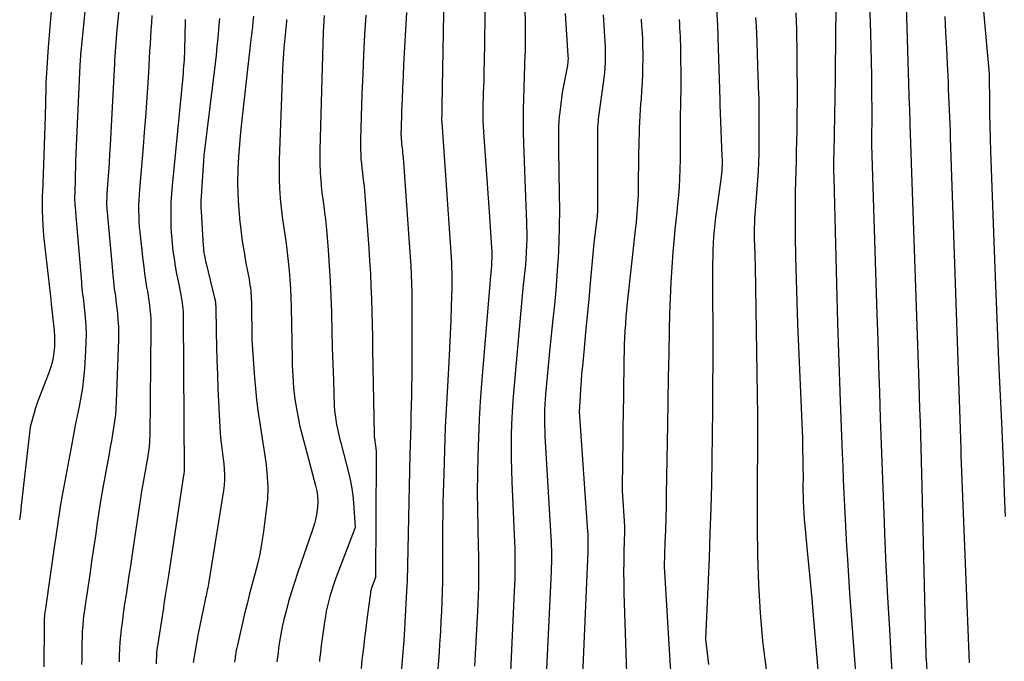
# Model space of a CAD drawing. Units: inches. Extents: x 2612329 to 2614834, y 1499165 to 1502055.
# Drawn here: x 2614168 to 2614268, y 1499356 to 1499420 of the extents above; entities that cross this region are included whole.
import ezdxf

# ---------------------------------------------------------------- set-up
doc = ezdxf.new("R2010")
doc.units = ezdxf.units.IN
doc.header["$MEASUREMENT"] = 0
doc.layers.add('Tile_2735_10_NE_contour_2ft', color=211, linetype='Continuous')

msp = doc.modelspace()

# ---------------------------------------------------------------- linework, layer by layer
at = {"layer": 'Tile_2735_10_NE_contour_2ft'}
for points in [[(2614253.6, 1499433.53, 8322), (2614254.056, 1499419.149, 8322), (2614254.097, 1499417.71, 8322), (2614254.131, 1499416.271, 8322), (2614254.156, 1499414.831, 8322), (2614254.175, 1499413.392, 8322), (2614254.197, 1499411.033, 8322), (2614254.198, 1499410.773, 8322), (2614254.197, 1499410.513, 8322), (2614254.194, 1499410.253, 8322), (2614254.189, 1499409.993, 8322), (2614254.183, 1499409.733, 8322), (2614254.177, 1499409.472, 8322), (2614254.173, 1499409.212, 8322), (2614254.169, 1499408.952, 8322), (2614254.167, 1499408.67, 8322), (2614254.168, 1499408.403, 8322), (2614254.172, 1499408.135, 8322), (2614254.178, 1499407.868, 8322), (2614254.706, 1499390.758, 8322), (2614254.788, 1499388.124, 8322), (2614254.872, 1499385.491, 8322), (2614254.958, 1499382.858, 8322), (2614255.046, 1499380.225, 8322), (2614255.137, 1499377.592, 8322), (2614255.232, 1499374.959, 8322), (2614255.333, 1499372.326, 8322), (2614255.437, 1499369.694, 8322), (2614255.484, 1499368.541, 8322), (2614255.627, 1499365.333, 8322), (2614255.785, 1499362.126, 8322), (2614255.968, 1499358.92, 8322), (2614256.167, 1499355.716, 8322), (2614256.7, 1499347.6, 8322)], [(2614257.423, 1499429.863, 8320), (2614257.939, 1499412.909, 8320), (2614257.95, 1499412.562, 8320), (2614257.962, 1499412.215, 8320), (2614257.975, 1499411.868, 8320), (2614257.988, 1499411.521, 8320), (2614258.005, 1499411.123, 8320), (2614258.01, 1499410.975, 8320), (2614258.016, 1499410.827, 8320), (2614258.022, 1499410.678, 8320), (2614258.028, 1499410.53, 8320), (2614258.033, 1499410.382, 8320), (2614258.038, 1499410.234, 8320), (2614258.043, 1499410.086, 8320), (2614258.048, 1499409.937, 8320), (2614258.28, 1499403.11, 8320), (2614258.941, 1499383.761, 8320), (2614258.984, 1499382.455, 8320), (2614259.027, 1499381.148, 8320), (2614259.067, 1499379.842, 8320), (2614259.106, 1499378.535, 8320), (2614259.143, 1499377.228, 8320), (2614259.179, 1499375.922, 8320), (2614259.213, 1499374.615, 8320), (2614259.246, 1499373.308, 8320), (2614259.664, 1499356.201, 8320), (2614259.667, 1499356.116, 8320), (2614259.67, 1499356.032, 8320), (2614259.674, 1499355.948, 8320), (2614259.679, 1499355.863, 8320), (2614259.786, 1499354.112, 8320)], [(2614238.208, 1499426.225, 8330), (2614238.59, 1499419.939, 8330), (2614238.599, 1499419.782, 8330), (2614238.608, 1499419.624, 8330), (2614238.616, 1499419.467, 8330), (2614238.623, 1499419.31, 8330), (2614238.63, 1499419.152, 8330), (2614238.636, 1499418.995, 8330), (2614238.642, 1499418.837, 8330), (2614238.646, 1499418.68, 8330), (2614238.823, 1499412.409, 8330), (2614238.828, 1499412.241, 8330), (2614238.833, 1499412.073, 8330), (2614238.838, 1499411.905, 8330), (2614238.843, 1499411.736, 8330), (2614238.848, 1499411.568, 8330), (2614238.854, 1499411.4, 8330), (2614238.86, 1499411.232, 8330), (2614238.866, 1499411.063, 8330), (2614239.05, 1499406.663, 8330), (2614239.058, 1499406.375, 8330), (2614239.062, 1499406.087, 8330), (2614239.059, 1499405.799, 8330), (2614239.051, 1499405.511, 8330), (2614239.036, 1499405.223, 8330), (2614239.014, 1499404.936, 8330), (2614238.985, 1499404.65, 8330), (2614238.948, 1499404.364, 8330), (2614238.503, 1499401.201, 8330), (2614238.415, 1499400.538, 8330), (2614238.337, 1499399.873, 8330), (2614238.27, 1499399.208, 8330), (2614238.212, 1499398.541, 8330), (2614238.168, 1499397.874, 8330), (2614238.134, 1499397.206, 8330), (2614238.116, 1499396.537, 8330), (2614238.109, 1499395.868, 8330), (2614238.116, 1499385.994, 8330), (2614238.112, 1499383.51, 8330), (2614238.098, 1499381.026, 8330), (2614238.073, 1499378.542, 8330), (2614238.038, 1499376.057, 8330), (2614237.987, 1499373.574, 8330), (2614237.923, 1499371.09, 8330), (2614237.84, 1499368.607, 8330), (2614237.743, 1499366.125, 8330), (2614237.39, 1499357.89, 8330), (2614237.707, 1499355.329, 8330)], [(2614175.036, 1499425.11, 8364), (2614174.261, 1499417.244, 8364), (2614174.245, 1499417.071, 8364), (2614174.23, 1499416.897, 8364), (2614174.217, 1499416.723, 8364), (2614174.205, 1499416.55, 8364), (2614174.194, 1499416.375, 8364), (2614174.184, 1499416.201, 8364), (2614174.175, 1499416.027, 8364), (2614174.167, 1499415.853, 8364), (2614173.74, 1499406.28, 8364), (2614173.686, 1499404.163, 8364), (2614173.681, 1499403.978, 8364), (2614173.675, 1499403.794, 8364), (2614173.669, 1499403.609, 8364), (2614173.663, 1499403.425, 8364), (2614173.662, 1499403.408, 8364), (2614173.655, 1499403.232, 8364), (2614173.648, 1499403.055, 8364), (2614173.641, 1499402.879, 8364), (2614173.634, 1499402.703, 8364), (2614173.632, 1499402.648, 8364), (2614173.628, 1499402.5, 8364), (2614173.628, 1499402.351, 8364), (2614173.633, 1499402.202, 8364), (2614173.642, 1499402.054, 8364), (2614173.646, 1499401.991, 8364), (2614173.655, 1499401.874, 8364), (2614173.665, 1499401.757, 8364), (2614173.676, 1499401.64, 8364), (2614173.688, 1499401.523, 8364), (2614173.7, 1499401.406, 8364), (2614173.711, 1499401.289, 8364), (2614173.722, 1499401.173, 8364), (2614173.732, 1499401.055, 8364), (2614174.315, 1499393.977, 8364), (2614174.343, 1499393.66, 8364), (2614174.374, 1499393.344, 8364), (2614174.409, 1499393.029, 8364), (2614174.446, 1499392.713, 8364), (2614174.484, 1499392.398, 8364), (2614174.521, 1499392.082, 8364), (2614174.555, 1499391.766, 8364), (2614174.588, 1499391.45, 8364), (2614174.693, 1499390.405, 8364), (2614174.756, 1499389.565, 8364), (2614174.79, 1499388.725, 8364), (2614174.784, 1499387.885, 8364), (2614174.749, 1499387.044, 8364), (2614174.627, 1499385.206, 8364), (2614174.542, 1499384.25, 8364), (2614174.43, 1499383.299, 8364), (2614174.275, 1499382.353, 8364), (2614174.092, 1499381.412, 8364), (2614173.893, 1499380.472, 8364), (2614173.7, 1499379.532, 8364), (2614173.515, 1499378.589, 8364), (2614173.337, 1499377.646, 8364), (2614172.344, 1499372.258, 8364), (2614172.243, 1499371.687, 8364), (2614172.147, 1499371.116, 8364), (2614172.059, 1499370.543, 8364), (2614171.976, 1499369.969, 8364), (2614171.896, 1499369.395, 8364), (2614171.815, 1499368.821, 8364), (2614171.733, 1499368.247, 8364), (2614171.65, 1499367.673, 8364), (2614170.677, 1499361.012, 8364), (2614170.649, 1499360.811, 8364), (2614170.624, 1499360.61, 8364), (2614170.603, 1499360.409, 8364), (2614170.583, 1499360.207, 8364), (2614170.569, 1499360.005, 8364), (2614170.557, 1499359.803, 8364), (2614170.55, 1499359.6, 8364), (2614170.547, 1499359.397, 8364), (2614170.523, 1499355.093, 8364)], [(2614210.993, 1499424.911, 8344), (2614210.755, 1499411.748, 8344), (2614210.75, 1499411.532, 8344), (2614210.745, 1499411.316, 8344), (2614210.739, 1499411.1, 8344), (2614210.732, 1499410.885, 8344), (2614210.718, 1499410.453, 8344), (2614210.717, 1499410.396, 8344), (2614210.715, 1499410.339, 8344), (2614210.73, 1499410.1, 8344), (2614211.617, 1499397.446, 8344), (2614211.65, 1499396.935, 8344), (2614211.681, 1499396.425, 8344), (2614211.706, 1499395.914, 8344), (2614211.728, 1499395.404, 8344), (2614211.743, 1499394.893, 8344), (2614211.752, 1499394.382, 8344), (2614211.75, 1499393.871, 8344), (2614211.741, 1499393.36, 8344), (2614211.693, 1499391.557, 8344), (2614211.648, 1499390.145, 8344), (2614211.594, 1499388.733, 8344), (2614211.525, 1499387.322, 8344), (2614211.447, 1499385.912, 8344), (2614211.333, 1499384.03, 8344), (2614211.204, 1499381.678, 8344), (2614211.092, 1499379.325, 8344), (2614211.004, 1499376.971, 8344), (2614210.933, 1499374.617, 8344), (2614210.861, 1499371.699, 8344), (2614210.838, 1499370.529, 8344), (2614210.822, 1499369.359, 8344), (2614210.817, 1499368.189, 8344), (2614210.82, 1499367.019, 8344), (2614210.822, 1499366.664, 8344), (2614210.824, 1499365.671, 8344), (2614210.817, 1499364.679, 8344), (2614210.8, 1499363.686, 8344), (2614210.775, 1499362.694, 8344), (2614210.741, 1499361.702, 8344), (2614210.701, 1499360.71, 8344), (2614210.654, 1499359.719, 8344), (2614210.602, 1499358.728, 8344), (2614210.573, 1499358.208, 8344), (2614210.523, 1499357.378, 8344), (2614210.47, 1499356.549, 8344), (2614210.411, 1499355.72, 8344), (2614210.348, 1499354.891, 8344)], [(2614215.146, 1499425.45, 8342), (2614215.015, 1499416.081, 8342), (2614215.004, 1499415.498, 8342), (2614214.99, 1499414.915, 8342), (2614214.971, 1499414.332, 8342), (2614214.949, 1499413.75, 8342), (2614214.948, 1499413.727, 8342), (2614214.926, 1499413.156, 8342), (2614214.907, 1499412.585, 8342), (2614214.893, 1499412.014, 8342), (2614214.884, 1499411.443, 8342), (2614214.884, 1499410.872, 8342), (2614214.893, 1499410.301, 8342), (2614214.916, 1499409.731, 8342), (2614214.949, 1499409.161, 8342), (2614215.55, 1499400.57, 8342), (2614215.764, 1499397.464, 8342), (2614215.772, 1499397.339, 8342), (2614215.78, 1499397.214, 8342), (2614215.786, 1499397.089, 8342), (2614215.792, 1499396.964, 8342), (2614215.795, 1499396.839, 8342), (2614215.797, 1499396.714, 8342), (2614215.795, 1499396.589, 8342), (2614215.79, 1499396.464, 8342), (2614215.769, 1499395.999, 8342), (2614215.751, 1499395.642, 8342), (2614215.73, 1499395.285, 8342), (2614215.704, 1499394.929, 8342), (2614215.677, 1499394.572, 8342), (2614214.767, 1499383.746, 8342), (2614214.63, 1499381.92, 8342), (2614214.514, 1499380.094, 8342), (2614214.432, 1499378.265, 8342), (2614214.37, 1499376.435, 8342), (2614214.369, 1499376.376, 8342), (2614214.339, 1499374.575, 8342), (2614214.327, 1499372.774, 8342), (2614214.342, 1499370.973, 8342), (2614214.376, 1499369.172, 8342), (2614214.429, 1499367.18, 8342), (2614214.445, 1499366.375, 8342), (2614214.455, 1499365.57, 8342), (2614214.455, 1499364.765, 8342), (2614214.449, 1499363.96, 8342), (2614214.433, 1499363.156, 8342), (2614214.411, 1499362.351, 8342), (2614214.38, 1499361.547, 8342), (2614214.343, 1499360.743, 8342), (2614214.117, 1499356.392, 8342), (2614214.082, 1499355.773, 8342), (2614214.045, 1499355.156, 8342)], [(2614178.262, 1499423.227, 8362), (2614177.871, 1499419.088, 8362), (2614177.831, 1499418.64, 8362), (2614177.794, 1499418.191, 8362), (2614177.762, 1499417.742, 8362), (2614177.732, 1499417.293, 8362), (2614177.706, 1499416.844, 8362), (2614177.681, 1499416.394, 8362), (2614177.656, 1499415.945, 8362), (2614177.631, 1499415.495, 8362), (2614177.218, 1499407.811, 8362), (2614177.168, 1499406.919, 8362), (2614177.114, 1499406.028, 8362), (2614177.056, 1499405.137, 8362), (2614176.995, 1499404.246, 8362), (2614176.901, 1499402.931, 8362), (2614176.887, 1499402.698, 8362), (2614176.876, 1499402.465, 8362), (2614176.87, 1499402.231, 8362), (2614176.868, 1499401.998, 8362), (2614176.871, 1499401.764, 8362), (2614176.878, 1499401.531, 8362), (2614176.892, 1499401.298, 8362), (2614176.909, 1499401.065, 8362), (2614177.447, 1499395.104, 8362), (2614177.497, 1499394.602, 8362), (2614177.551, 1499394.101, 8362), (2614177.613, 1499393.6, 8362), (2614177.681, 1499393.1, 8362), (2614177.749, 1499392.601, 8362), (2614177.814, 1499392.1, 8362), (2614177.874, 1499391.599, 8362), (2614177.929, 1499391.098, 8362), (2614177.961, 1499390.792, 8362), (2614178.016, 1499390.137, 8362), (2614178.053, 1499389.481, 8362), (2614178.062, 1499388.825, 8362), (2614178.054, 1499388.167, 8362), (2614177.84, 1499381.904, 8362), (2614177.804, 1499381.24, 8362), (2614177.751, 1499380.577, 8362), (2614177.673, 1499379.918, 8362), (2614177.577, 1499379.259, 8362), (2614177.466, 1499378.603, 8362), (2614177.352, 1499377.947, 8362), (2614177.234, 1499377.292, 8362), (2614177.114, 1499376.637, 8362), (2614176.777, 1499374.848, 8362), (2614176.543, 1499373.553, 8362), (2614176.32, 1499372.256, 8362), (2614176.114, 1499370.957, 8362), (2614175.919, 1499369.655, 8362), (2614175.731, 1499368.353, 8362), (2614175.542, 1499367.051, 8362), (2614175.35, 1499365.749, 8362), (2614175.156, 1499364.447, 8362), (2614174.819, 1499362.205, 8362), (2614174.734, 1499361.62, 8362), (2614174.655, 1499361.035, 8362), (2614174.582, 1499360.449, 8362), (2614174.514, 1499359.862, 8362), (2614174.457, 1499359.274, 8362), (2614174.413, 1499358.685, 8362), (2614174.386, 1499358.096, 8362), (2614174.37, 1499357.506, 8362), (2614174.35, 1499355.879, 8362), (2614174.345, 1499355.341, 8362)], [(2614171.32, 1499422.18, 8366), (2614170.957, 1499417.734, 8366), (2614170.917, 1499417.219, 8366), (2614170.879, 1499416.703, 8366), (2614170.844, 1499416.188, 8366), (2614170.812, 1499415.672, 8366), (2614170.785, 1499415.155, 8366), (2614170.76, 1499414.639, 8366), (2614170.74, 1499414.123, 8366), (2614170.723, 1499413.606, 8366), (2614170.644, 1499410.749, 8366), (2614170.616, 1499409.776, 8366), (2614170.585, 1499408.803, 8366), (2614170.552, 1499407.83, 8366), (2614170.518, 1499406.857, 8366), (2614170.514, 1499406.762, 8366), (2614170.48, 1499405.837, 8366), (2614170.446, 1499404.911, 8366), (2614170.412, 1499403.985, 8366), (2614170.377, 1499403.059, 8366), (2614170.367, 1499402.775, 8366), (2614170.35, 1499401.991, 8366), (2614170.35, 1499401.208, 8366), (2614170.374, 1499400.426, 8366), (2614170.415, 1499399.643, 8366), (2614170.442, 1499399.254, 8366), (2614170.489, 1499398.667, 8366), (2614170.543, 1499398.081, 8366), (2614170.61, 1499397.496, 8366), (2614170.686, 1499396.912, 8366), (2614170.765, 1499396.328, 8366), (2614170.839, 1499395.744, 8366), (2614170.908, 1499395.159, 8366), (2614170.974, 1499394.574, 8366), (2614171.158, 1499392.846, 8366), (2614171.171, 1499392.716, 8366), (2614171.186, 1499392.585, 8366), (2614171.2, 1499392.455, 8366), (2614171.214, 1499392.324, 8366), (2614171.228, 1499392.194, 8366), (2614171.242, 1499392.063, 8366), (2614171.256, 1499391.933, 8366), (2614171.27, 1499391.802, 8366), (2614171.555, 1499389.057, 8366), (2614171.593, 1499388.519, 8366), (2614171.607, 1499387.98, 8366), (2614171.586, 1499387.442, 8366), (2614171.542, 1499386.905, 8366), (2614171.46, 1499386.372, 8366), (2614171.352, 1499385.845, 8366), (2614171.204, 1499385.329, 8366), (2614171.029, 1499384.819, 8366), (2614170.026, 1499382.224, 8366), (2614169.851, 1499381.747, 8366), (2614169.686, 1499381.267, 8366), (2614169.538, 1499380.782, 8366), (2614169.4, 1499380.293, 8366), (2614169.14, 1499379.31, 8366), (2614168.212, 1499371.114, 8366), (2614168.186, 1499370.886, 8366), (2614168.16, 1499370.657, 8366), (2614168.133, 1499370.428, 8366), (2614168.106, 1499370.199, 8366), (2614168.078, 1499369.971, 8366)], [(2614250.561, 1499421.909, 8324), (2614250.448, 1499412.038, 8324), (2614250.44, 1499411.421, 8324), (2614250.43, 1499410.805, 8324), (2614250.418, 1499410.188, 8324), (2614250.404, 1499409.572, 8324), (2614250.389, 1499408.955, 8324), (2614250.375, 1499408.338, 8324), (2614250.361, 1499407.722, 8324), (2614250.348, 1499407.105, 8324), (2614250.347, 1499407.063, 8324), (2614250.338, 1499406.426, 8324), (2614250.334, 1499405.788, 8324), (2614250.339, 1499405.151, 8324), (2614250.35, 1499404.513, 8324), (2614250.509, 1499397.77, 8324), (2614250.611, 1499393.809, 8324), (2614250.725, 1499389.847, 8324), (2614250.857, 1499385.887, 8324), (2614251.001, 1499381.926, 8324), (2614251.204, 1499376.691, 8324), (2614251.257, 1499375.349, 8324), (2614251.312, 1499374.006, 8324), (2614251.37, 1499372.664, 8324), (2614251.43, 1499371.321, 8324), (2614251.495, 1499369.979, 8324), (2614251.566, 1499368.637, 8324), (2614251.644, 1499367.296, 8324), (2614251.728, 1499365.955, 8324), (2614251.95, 1499362.56, 8324), (2614253.592, 1499340.659, 8324)], [(2614265.372, 1499422.462, 8316), (2614266.04, 1499415.02, 8316), (2614266.045, 1499414.907, 8316), (2614266.047, 1499414.851, 8316), (2614266.048, 1499414.795, 8316), (2614266.049, 1499414.739, 8316), (2614266.05, 1499414.682, 8316), (2614266.073, 1499412.269, 8316), (2614266.091, 1499411.006, 8316), (2614266.115, 1499409.743, 8316), (2614266.15, 1499408.481, 8316), (2614266.192, 1499407.219, 8316), (2614266.632, 1499395.37, 8316), (2614266.763, 1499391.98, 8316), (2614266.899, 1499388.591, 8316), (2614267.044, 1499385.201, 8316), (2614267.194, 1499381.812, 8316), (2614267.286, 1499379.785, 8316), (2614267.39, 1499377.41, 8316), (2614267.489, 1499375.034, 8316), (2614267.58, 1499372.659, 8316), (2614267.665, 1499370.282, 8316)], [(2614181.446, 1499420.917, 8360), (2614181.387, 1499420.197, 8360), (2614181.333, 1499419.476, 8360), (2614181.289, 1499418.754, 8360), (2614181.252, 1499418.032, 8360), (2614181.217, 1499417.31, 8360), (2614181.179, 1499416.588, 8360), (2614181.138, 1499415.866, 8360), (2614181.093, 1499415.145, 8360), (2614180.994, 1499413.611, 8360), (2614180.893, 1499412.122, 8360), (2614180.787, 1499410.635, 8360), (2614180.671, 1499409.148, 8360), (2614180.549, 1499407.661, 8360), (2614180.182, 1499403.34, 8360), (2614180.144, 1499402.801, 8360), (2614180.115, 1499402.261, 8360), (2614180.101, 1499401.721, 8360), (2614180.098, 1499401.181, 8360), (2614180.11, 1499400.641, 8360), (2614180.133, 1499400.102, 8360), (2614180.172, 1499399.564, 8360), (2614180.223, 1499399.026, 8360), (2614180.531, 1499396.223, 8360), (2614180.612, 1499395.537, 8360), (2614180.702, 1499394.851, 8360), (2614180.803, 1499394.168, 8360), (2614180.913, 1499393.485, 8360), (2614180.986, 1499393.052, 8360), (2614181.06, 1499392.586, 8360), (2614181.13, 1499392.119, 8360), (2614181.192, 1499391.651, 8360), (2614181.248, 1499391.182, 8360), (2614181.292, 1499390.712, 8360), (2614181.324, 1499390.242, 8360), (2614181.339, 1499389.77, 8360), (2614181.343, 1499389.299, 8360), (2614181.221, 1499378.46, 8360), (2614181.211, 1499378.108, 8360), (2614181.192, 1499377.757, 8360), (2614181.162, 1499377.406, 8360), (2614181.122, 1499377.056, 8360), (2614181.074, 1499376.707, 8360), (2614181.021, 1499376.359, 8360), (2614180.962, 1499376.012, 8360), (2614180.899, 1499375.666, 8360), (2614180.748, 1499374.883, 8360), (2614180.612, 1499374.145, 8360), (2614180.482, 1499373.406, 8360), (2614180.361, 1499372.665, 8360), (2614180.247, 1499371.923, 8360), (2614179.551, 1499367.194, 8360), (2614179.41, 1499366.238, 8360), (2614179.267, 1499365.283, 8360), (2614179.121, 1499364.328, 8360), (2614178.974, 1499363.372, 8360), (2614178.829, 1499362.417, 8360), (2614178.688, 1499361.462, 8360), (2614178.554, 1499360.505, 8360), (2614178.423, 1499359.548, 8360), (2614178.338, 1499358.906, 8360), (2614178.262, 1499358.246, 8360), (2614178.201, 1499357.585, 8360), (2614178.163, 1499356.923, 8360), (2614178.14, 1499356.26, 8360), (2614178.135, 1499355.596, 8360)], [(2614191.718, 1499420.866, 8354), (2614191.66, 1499420.328, 8354), (2614191.602, 1499419.791, 8354), (2614191.543, 1499419.254, 8354), (2614191.483, 1499418.717, 8354), (2614191.422, 1499418.18, 8354), (2614190.528, 1499410.388, 8354), (2614190.398, 1499409.139, 8354), (2614190.287, 1499407.889, 8354), (2614190.202, 1499406.636, 8354), (2614190.136, 1499405.383, 8354), (2614190.131, 1499405.258, 8354), (2614190.107, 1499404.066, 8354), (2614190.119, 1499402.875, 8354), (2614190.184, 1499401.687, 8354), (2614190.284, 1499400.499, 8354), (2614190.298, 1499400.365, 8354), (2614190.431, 1499399.247, 8354), (2614190.58, 1499398.132, 8354), (2614190.757, 1499397.02, 8354), (2614190.951, 1499395.911, 8354), (2614191.258, 1499394.272, 8354), (2614191.308, 1499393.984, 8354), (2614191.354, 1499393.696, 8354), (2614191.393, 1499393.406, 8354), (2614191.427, 1499393.116, 8354), (2614191.454, 1499392.825, 8354), (2614191.475, 1499392.533, 8354), (2614191.489, 1499392.241, 8354), (2614191.497, 1499391.949, 8354), (2614191.55, 1499388.16, 8354), (2614191.808, 1499384.314, 8354), (2614191.897, 1499383.214, 8354), (2614192.008, 1499382.116, 8354), (2614192.15, 1499381.021, 8354), (2614192.313, 1499379.929, 8354), (2614192.488, 1499378.839, 8354), (2614192.658, 1499377.747, 8354), (2614192.82, 1499376.654, 8354), (2614192.977, 1499375.561, 8354), (2614192.989, 1499375.48, 8354), (2614193.101, 1499374.345, 8354), (2614193.152, 1499373.21, 8354), (2614193.11, 1499372.075, 8354), (2614193.007, 1499370.939, 8354), (2614192.691, 1499368.544, 8354), (2614192.533, 1499367.517, 8354), (2614192.346, 1499366.497, 8354), (2614192.115, 1499365.485, 8354), (2614191.855, 1499364.479, 8354), (2614191.58, 1499363.476, 8354), (2614191.314, 1499362.471, 8354), (2614191.061, 1499361.463, 8354), (2614190.818, 1499360.452, 8354), (2614190.078, 1499357.282, 8354), (2614190.024, 1499357.036, 8354), (2614189.974, 1499356.789, 8354), (2614189.93, 1499356.542, 8354), (2614189.89, 1499356.293, 8354), (2614189.875, 1499356.199, 8354), (2614189.847, 1499355.997, 8354), (2614189.819, 1499355.794, 8354), (2614189.793, 1499355.591, 8354)], [(2614198.862, 1499420.928, 8350), (2614198.817, 1499420.371, 8350), (2614198.786, 1499419.813, 8350), (2614198.763, 1499419.255, 8350), (2614198.427, 1499407.343, 8350), (2614198.418, 1499406.624, 8350), (2614198.424, 1499405.906, 8350), (2614198.453, 1499405.188, 8350), (2614198.496, 1499404.47, 8350), (2614198.501, 1499404.411, 8350), (2614198.561, 1499403.724, 8350), (2614198.63, 1499403.038, 8350), (2614198.714, 1499402.354, 8350), (2614198.807, 1499401.671, 8350), (2614198.901, 1499400.989, 8350), (2614198.986, 1499400.304, 8350), (2614199.056, 1499399.619, 8350), (2614199.118, 1499398.932, 8350), (2614199.255, 1499397.192, 8350), (2614199.365, 1499395.634, 8350), (2614199.459, 1499394.075, 8350), (2614199.527, 1499392.515, 8350), (2614199.578, 1499390.954, 8350), (2614199.584, 1499390.732, 8350), (2614199.628, 1499389.059, 8350), (2614199.676, 1499387.386, 8350), (2614199.728, 1499385.713, 8350), (2614199.785, 1499384.041, 8350), (2614199.875, 1499381.489, 8350), (2614199.904, 1499381.015, 8350), (2614199.949, 1499380.543, 8350), (2614200.017, 1499380.073, 8350), (2614200.101, 1499379.605, 8350), (2614200.2, 1499379.14, 8350), (2614200.304, 1499378.675, 8350), (2614200.414, 1499378.212, 8350), (2614200.529, 1499377.75, 8350), (2614201.336, 1499374.596, 8350), (2614201.501, 1499373.87, 8350), (2614201.639, 1499373.139, 8350), (2614201.737, 1499372.402, 8350), (2614201.809, 1499371.661, 8350), (2614201.98, 1499369.19, 8350), (2614199.972, 1499363.901, 8350), (2614199.786, 1499363.386, 8350), (2614199.612, 1499362.867, 8350), (2614199.455, 1499362.342, 8350), (2614199.31, 1499361.814, 8350), (2614199.183, 1499361.281, 8350), (2614199.068, 1499360.746, 8350), (2614198.972, 1499360.207, 8350), (2614198.888, 1499359.666, 8350), (2614198.752, 1499358.689, 8350), (2614198.657, 1499357.976, 8350), (2614198.564, 1499357.264, 8350), (2614198.477, 1499356.551, 8350), (2614198.394, 1499355.837, 8350), (2614198.37, 1499355.627, 8350)], [(2614203.058, 1499420.946, 8348), (2614202.936, 1499418.961, 8348), (2614202.829, 1499416.975, 8348), (2614202.743, 1499414.988, 8348), (2614202.671, 1499413, 8348), (2614202.526, 1499408.35, 8348), (2614202.519, 1499407.873, 8348), (2614202.522, 1499407.397, 8348), (2614202.541, 1499406.92, 8348), (2614202.57, 1499406.444, 8348), (2614202.573, 1499406.411, 8348), (2614202.612, 1499405.952, 8348), (2614202.657, 1499405.494, 8348), (2614202.71, 1499405.036, 8348), (2614202.768, 1499404.579, 8348), (2614202.826, 1499404.122, 8348), (2614202.879, 1499403.664, 8348), (2614202.923, 1499403.206, 8348), (2614202.961, 1499402.746, 8348), (2614203.358, 1499397.419, 8348), (2614203.445, 1499396.138, 8348), (2614203.52, 1499394.856, 8348), (2614203.579, 1499393.573, 8348), (2614203.627, 1499392.289, 8348), (2614203.664, 1499391.005, 8348), (2614203.697, 1499389.721, 8348), (2614203.725, 1499388.436, 8348), (2614203.749, 1499387.152, 8348), (2614203.891, 1499378.592, 8348), (2614203.895, 1499378.503, 8348), (2614203.902, 1499378.414, 8348), (2614203.913, 1499378.326, 8348), (2614203.927, 1499378.238, 8348), (2614203.943, 1499378.15, 8348), (2614203.958, 1499378.063, 8348), (2614203.971, 1499377.974, 8348), (2614203.984, 1499377.887, 8348), (2614204.042, 1499377.458, 8348), (2614204.077, 1499377.156, 8348), (2614204.102, 1499376.852, 8348), (2614204.115, 1499376.548, 8348), (2614204.119, 1499376.243, 8348), (2614204.03, 1499364.12, 8348), (2614203.695, 1499363.241, 8348), (2614203.664, 1499363.156, 8348), (2614203.635, 1499363.069, 8348), (2614203.609, 1499362.982, 8348), (2614203.586, 1499362.894, 8348), (2614203.565, 1499362.806, 8348), (2614203.547, 1499362.717, 8348), (2614203.531, 1499362.627, 8348), (2614203.518, 1499362.537, 8348), (2614203.179, 1499359.935, 8348), (2614203.055, 1499358.967, 8348), (2614202.934, 1499357.999, 8348), (2614202.82, 1499357.03, 8348), (2614202.708, 1499356.061, 8348), (2614202.675, 1499355.764, 8348), (2614202.584, 1499354.943, 8348)], [(2614207.17, 1499421.24, 8346), (2614206.885, 1499415.972, 8346), (2614206.825, 1499414.792, 8346), (2614206.77, 1499413.611, 8346), (2614206.722, 1499412.43, 8346), (2614206.68, 1499411.249, 8346), (2614206.618, 1499409.357, 8346), (2614206.614, 1499409.121, 8346), (2614206.615, 1499408.886, 8346), (2614206.624, 1499408.651, 8346), (2614206.639, 1499408.416, 8346), (2614206.66, 1499408.175, 8346), (2614206.681, 1499407.947, 8346), (2614206.706, 1499407.719, 8346), (2614206.733, 1499407.492, 8346), (2614206.761, 1499407.264, 8346), (2614206.785, 1499407.037, 8346), (2614206.806, 1499406.809, 8346), (2614206.824, 1499406.58, 8346), (2614207.483, 1499397.431, 8346), (2614207.543, 1499396.536, 8346), (2614207.596, 1499395.639, 8346), (2614207.638, 1499394.742, 8346), (2614207.674, 1499393.845, 8346), (2614207.7, 1499392.948, 8346), (2614207.718, 1499392.05, 8346), (2614207.725, 1499391.152, 8346), (2614207.726, 1499390.254, 8346), (2614207.697, 1499384.453, 8346), (2614207.688, 1499383.467, 8346), (2614207.674, 1499382.481, 8346), (2614207.652, 1499381.495, 8346), (2614207.625, 1499380.51, 8346), (2614207.595, 1499379.525, 8346), (2614207.567, 1499378.539, 8346), (2614207.542, 1499377.553, 8346), (2614207.519, 1499376.568, 8346), (2614207.31, 1499366.96, 8346), (2614207.299, 1499366.433, 8346), (2614207.287, 1499365.906, 8346), (2614207.276, 1499365.379, 8346), (2614207.265, 1499364.852, 8346), (2614207.252, 1499364.325, 8346), (2614207.235, 1499363.798, 8346), (2614207.212, 1499363.271, 8346), (2614207.186, 1499362.745, 8346), (2614207.018, 1499359.627, 8346), (2614207.003, 1499359.345, 8346), (2614206.986, 1499359.063, 8346), (2614206.969, 1499358.782, 8346), (2614206.951, 1499358.5, 8346), (2614206.932, 1499358.219, 8346), (2614206.912, 1499357.938, 8346), (2614206.89, 1499357.657, 8346), (2614206.869, 1499357.375, 8346), (2614206.641, 1499354.582, 8346)], [(2614219.134, 1499421.365, 8340), (2614219.161, 1499420.334, 8340), (2614219.176, 1499419.303, 8340), (2614219.17, 1499418.272, 8340), (2614219.15, 1499417.241, 8340), (2614219.144, 1499417.031, 8340), (2614219.111, 1499415.903, 8340), (2614219.075, 1499414.775, 8340), (2614219.037, 1499413.647, 8340), (2614218.998, 1499412.519, 8340), (2614218.97, 1499411.391, 8340), (2614218.958, 1499410.263, 8340), (2614218.972, 1499409.135, 8340), (2614219.003, 1499408.007, 8340), (2614219.179, 1499403.429, 8340), (2614219.211, 1499402.582, 8340), (2614219.242, 1499401.736, 8340), (2614219.271, 1499400.889, 8340), (2614219.298, 1499400.042, 8340), (2614219.311, 1499399.656, 8340), (2614219.323, 1499399.002, 8340), (2614219.323, 1499398.348, 8340), (2614219.306, 1499397.695, 8340), (2614219.278, 1499397.042, 8340), (2614219.271, 1499396.924, 8340), (2614219.233, 1499396.33, 8340), (2614219.188, 1499395.737, 8340), (2614219.133, 1499395.145, 8340), (2614219.072, 1499394.553, 8340), (2614218.94, 1499393.37, 8340), (2614218.018, 1499383.197, 8340), (2614217.924, 1499382.024, 8340), (2614217.846, 1499380.849, 8340), (2614217.794, 1499379.674, 8340), (2614217.758, 1499378.497, 8340), (2614217.746, 1499377.32, 8340), (2614217.749, 1499376.143, 8340), (2614217.774, 1499374.967, 8340), (2614217.815, 1499373.79, 8340), (2614218.083, 1499367.71, 8340), (2614218.106, 1499367.09, 8340), (2614218.122, 1499366.469, 8340), (2614218.13, 1499365.848, 8340), (2614218.131, 1499365.227, 8340), (2614218.124, 1499364.606, 8340), (2614218.111, 1499363.985, 8340), (2614218.09, 1499363.365, 8340), (2614218.064, 1499362.744, 8340), (2614217.667, 1499354.574, 8340)], [(2614223.197, 1499421.114, 8338), (2614223.485, 1499416.893, 8338), (2614223.492, 1499416.767, 8338), (2614223.495, 1499416.64, 8338), (2614223.494, 1499416.513, 8338), (2614223.491, 1499416.387, 8338), (2614223.482, 1499416.26, 8338), (2614223.47, 1499416.134, 8338), (2614223.452, 1499416.009, 8338), (2614223.432, 1499415.884, 8338), (2614222.92, 1499413.13, 8338), (2614222.664, 1499411.17, 8338), (2614222.611, 1499410.699, 8338), (2614222.569, 1499410.227, 8338), (2614222.544, 1499409.754, 8338), (2614222.531, 1499409.28, 8338), (2614222.531, 1499409.256, 8338), (2614222.528, 1499408.769, 8338), (2614222.527, 1499408.282, 8338), (2614222.531, 1499407.796, 8338), (2614222.537, 1499407.309, 8338), (2614222.615, 1499402.893, 8338), (2614222.625, 1499401.271, 8338), (2614222.612, 1499399.649, 8338), (2614222.562, 1499398.028, 8338), (2614222.488, 1499396.408, 8338), (2614222.471, 1499396.115, 8338), (2614222.376, 1499394.642, 8338), (2614222.264, 1499393.171, 8338), (2614222.129, 1499391.701, 8338), (2614221.977, 1499390.234, 8338), (2614221.65, 1499387.3, 8338), (2614221.227, 1499382.661, 8338), (2614221.185, 1499382.132, 8338), (2614221.151, 1499381.601, 8338), (2614221.13, 1499381.071, 8338), (2614221.118, 1499380.539, 8338), (2614221.117, 1499380.008, 8338), (2614221.124, 1499379.476, 8338), (2614221.142, 1499378.945, 8338), (2614221.168, 1499378.414, 8338), (2614221.764, 1499368.245, 8338), (2614221.786, 1499367.808, 8338), (2614221.803, 1499367.371, 8338), (2614221.814, 1499366.933, 8338), (2614221.819, 1499366.495, 8338), (2614221.818, 1499366.057, 8338), (2614221.812, 1499365.62, 8338), (2614221.799, 1499365.182, 8338), (2614221.782, 1499364.745, 8338), (2614221.221, 1499352.756, 8338)], [(2614227.03, 1499420.998, 8336), (2614227.07, 1499420.435, 8336), (2614227.107, 1499419.871, 8336), (2614227.207, 1499418.264, 8336), (2614227.232, 1499417.745, 8336), (2614227.246, 1499417.226, 8336), (2614227.247, 1499416.707, 8336), (2614227.237, 1499416.187, 8336), (2614227.212, 1499415.669, 8336), (2614227.175, 1499415.151, 8336), (2614227.122, 1499414.634, 8336), (2614227.059, 1499414.118, 8336), (2614226.617, 1499410.963, 8336), (2614226.584, 1499410.709, 8336), (2614226.554, 1499410.454, 8336), (2614226.528, 1499410.198, 8336), (2614226.506, 1499409.943, 8336), (2614226.489, 1499409.687, 8336), (2614226.476, 1499409.43, 8336), (2614226.469, 1499409.174, 8336), (2614226.466, 1499408.917, 8336), (2614226.466, 1499401.217, 8336), (2614226.465, 1499401.143, 8336), (2614226.463, 1499401.069, 8336), (2614226.46, 1499400.995, 8336), (2614226.456, 1499400.921, 8336), (2614226.45, 1499400.847, 8336), (2614226.444, 1499400.773, 8336), (2614226.436, 1499400.699, 8336), (2614226.428, 1499400.626, 8336), (2614226.1, 1499397.94, 8336), (2614225.733, 1499393.883, 8336), (2614225.582, 1499392.229, 8336), (2614225.429, 1499390.575, 8336), (2614225.273, 1499388.922, 8336), (2614225.115, 1499387.269, 8336), (2614224.942, 1499385.484, 8336), (2614224.873, 1499384.723, 8336), (2614224.81, 1499383.961, 8336), (2614224.756, 1499383.199, 8336), (2614224.708, 1499382.436, 8336), (2614224.62, 1499380.91, 8336), (2614225.472, 1499368.789, 8336), (2614225.488, 1499368.533, 8336), (2614225.5, 1499368.277, 8336), (2614225.507, 1499368.02, 8336), (2614225.511, 1499367.764, 8336), (2614225.511, 1499367.507, 8336), (2614225.508, 1499367.251, 8336), (2614225.501, 1499366.995, 8336), (2614225.492, 1499366.738, 8336), (2614224.883, 1499352.738, 8336)], [(2614246.517, 1499421.203, 8326), (2614246.547, 1499420.361, 8326), (2614246.571, 1499419.519, 8326), (2614246.588, 1499418.676, 8326), (2614246.602, 1499417.834, 8326), (2614246.612, 1499416.991, 8326), (2614246.619, 1499416.148, 8326), (2614246.635, 1499413.045, 8326), (2614246.636, 1499412.072, 8326), (2614246.633, 1499411.098, 8326), (2614246.623, 1499410.125, 8326), (2614246.608, 1499409.151, 8326), (2614246.588, 1499408.178, 8326), (2614246.564, 1499407.204, 8326), (2614246.535, 1499406.231, 8326), (2614246.503, 1499405.258, 8326), (2614246.5, 1499405.172, 8326), (2614246.471, 1499404.156, 8326), (2614246.45, 1499403.14, 8326), (2614246.443, 1499402.123, 8326), (2614246.444, 1499401.107, 8326), (2614246.463, 1499398.683, 8326), (2614246.492, 1499396.455, 8326), (2614246.536, 1499394.228, 8326), (2614246.605, 1499392.001, 8326), (2614246.689, 1499389.774, 8326), (2614247.19, 1499378.19, 8326), (2614247.238, 1499374.89, 8326), (2614247.241, 1499374.584, 8326), (2614247.243, 1499374.278, 8326), (2614247.241, 1499373.973, 8326), (2614247.239, 1499373.666, 8326), (2614247.236, 1499373.361, 8326), (2614247.236, 1499373.055, 8326), (2614247.239, 1499372.749, 8326), (2614247.244, 1499372.443, 8326), (2614247.259, 1499371.826, 8326), (2614247.28, 1499371.212, 8326), (2614247.311, 1499370.598, 8326), (2614247.356, 1499369.986, 8326), (2614247.411, 1499369.374, 8326), (2614247.637, 1499367.163, 8326), (2614247.809, 1499365.446, 8326), (2614247.974, 1499363.729, 8326), (2614248.132, 1499362.01, 8326), (2614248.284, 1499360.291, 8326), (2614249.727, 1499343.482, 8326)], [(2614184.795, 1499420.532, 8358), (2614184.789, 1499420.323, 8358), (2614184.733, 1499417.467, 8358), (2614184.724, 1499417.125, 8358), (2614184.711, 1499416.783, 8358), (2614184.693, 1499416.442, 8358), (2614184.672, 1499416.1, 8358), (2614184.646, 1499415.759, 8358), (2614184.619, 1499415.418, 8358), (2614184.589, 1499415.077, 8358), (2614184.557, 1499414.736, 8358), (2614183.483, 1499403.751, 8358), (2614183.415, 1499402.905, 8358), (2614183.365, 1499402.057, 8358), (2614183.344, 1499401.209, 8358), (2614183.342, 1499400.36, 8358), (2614183.344, 1499400.211, 8358), (2614183.369, 1499399.437, 8358), (2614183.413, 1499398.664, 8358), (2614183.484, 1499397.893, 8358), (2614183.576, 1499397.124, 8358), (2614183.688, 1499396.358, 8358), (2614183.809, 1499395.593, 8358), (2614183.946, 1499394.83, 8358), (2614184.091, 1499394.069, 8358), (2614184.365, 1499392.701, 8358), (2614184.418, 1499392.42, 8358), (2614184.467, 1499392.138, 8358), (2614184.508, 1499391.856, 8358), (2614184.545, 1499391.573, 8358), (2614184.575, 1499391.288, 8358), (2614184.597, 1499391.004, 8358), (2614184.61, 1499390.719, 8358), (2614184.617, 1499390.433, 8358), (2614184.713, 1499374.895, 8358), (2614184.708, 1499374.794, 8358), (2614184.684, 1499374.666, 8358), (2614184.674, 1499374.614, 8358), (2614184.664, 1499374.562, 8358), (2614184.655, 1499374.511, 8358), (2614184.647, 1499374.459, 8358), (2614183.113, 1499364.329, 8358), (2614183.051, 1499363.922, 8358), (2614182.988, 1499363.516, 8358), (2614182.924, 1499363.11, 8358), (2614182.859, 1499362.703, 8358), (2614182.794, 1499362.297, 8358), (2614182.729, 1499361.891, 8358), (2614182.665, 1499361.485, 8358), (2614182.602, 1499361.079, 8358), (2614182.004, 1499357.217, 8358), (2614181.956, 1499356.86, 8358), (2614181.918, 1499356.501, 8358), (2614181.894, 1499356.142, 8358), (2614181.88, 1499355.781, 8358), (2614181.878, 1499355.42, 8358)], [(2614188.269, 1499420.606, 8356), (2614188.215, 1499419.963, 8356), (2614188.179, 1499419.519, 8356), (2614188.102, 1499418.655, 8356), (2614188.019, 1499417.792, 8356), (2614187.926, 1499416.929, 8356), (2614187.825, 1499416.068, 8356), (2614186.68, 1499406.78, 8356), (2614186.415, 1499402.632, 8356), (2614186.398, 1499402.25, 8356), (2614186.391, 1499401.868, 8356), (2614186.398, 1499401.486, 8356), (2614186.415, 1499401.104, 8356), (2614186.634, 1499397.656, 8356), (2614186.652, 1499397.43, 8356), (2614186.675, 1499397.205, 8356), (2614186.706, 1499396.981, 8356), (2614186.742, 1499396.758, 8356), (2614186.783, 1499396.535, 8356), (2614186.827, 1499396.313, 8356), (2614186.876, 1499396.092, 8356), (2614186.927, 1499395.871, 8356), (2614187.783, 1499392.351, 8356), (2614187.805, 1499392.255, 8356), (2614187.825, 1499392.159, 8356), (2614187.842, 1499392.062, 8356), (2614187.857, 1499391.964, 8356), (2614187.869, 1499391.866, 8356), (2614187.878, 1499391.769, 8356), (2614187.884, 1499391.67, 8356), (2614187.888, 1499391.572, 8356), (2614187.936, 1499388.913, 8356), (2614187.968, 1499387.486, 8356), (2614188.009, 1499386.058, 8356), (2614188.061, 1499384.631, 8356), (2614188.122, 1499383.204, 8356), (2614188.303, 1499379.328, 8356), (2614188.337, 1499378.794, 8356), (2614188.381, 1499378.261, 8356), (2614188.443, 1499377.729, 8356), (2614188.515, 1499377.199, 8356), (2614188.59, 1499376.668, 8356), (2614188.657, 1499376.137, 8356), (2614188.712, 1499375.605, 8356), (2614188.76, 1499375.072, 8356), (2614188.784, 1499374.522, 8356), (2614188.781, 1499373.985, 8356), (2614188.74, 1499373.449, 8356), (2614188.673, 1499372.913, 8356), (2614187.154, 1499363.479, 8356), (2614187.119, 1499363.276, 8356), (2614187.082, 1499363.073, 8356), (2614187.042, 1499362.871, 8356), (2614186.999, 1499362.669, 8356), (2614186.956, 1499362.468, 8356), (2614186.912, 1499362.266, 8356), (2614186.869, 1499362.064, 8356), (2614186.827, 1499361.863, 8356), (2614186.08, 1499358.3, 8356), (2614185.609, 1499355.549, 8356)], [(2614195.061, 1499420.521, 8352), (2614195.041, 1499420.314, 8352), (2614194.883, 1499418.647, 8352), (2614194.793, 1499417.606, 8352), (2614194.716, 1499416.564, 8352), (2614194.657, 1499415.521, 8352), (2614194.611, 1499414.478, 8352), (2614194.32, 1499406.321, 8352), (2614194.303, 1499405.363, 8352), (2614194.309, 1499404.406, 8352), (2614194.349, 1499403.449, 8352), (2614194.413, 1499402.493, 8352), (2614194.42, 1499402.401, 8352), (2614194.508, 1499401.493, 8352), (2614194.609, 1499400.586, 8352), (2614194.731, 1499399.682, 8352), (2614194.867, 1499398.78, 8352), (2614195.003, 1499397.878, 8352), (2614195.126, 1499396.974, 8352), (2614195.229, 1499396.068, 8352), (2614195.319, 1499395.16, 8352), (2614195.32, 1499395.141, 8352), (2614195.391, 1499394.221, 8352), (2614195.449, 1499393.301, 8352), (2614195.487, 1499392.38, 8352), (2614195.513, 1499391.459, 8352), (2614195.605, 1499386.212, 8352), (2614195.62, 1499385.631, 8352), (2614195.641, 1499385.05, 8352), (2614195.673, 1499384.47, 8352), (2614195.71, 1499383.89, 8352), (2614195.761, 1499383.311, 8352), (2614195.824, 1499382.734, 8352), (2614195.904, 1499382.159, 8352), (2614195.995, 1499381.586, 8352), (2614196.35, 1499379.56, 8352), (2614196.399, 1499379.362, 8352), (2614196.411, 1499379.312, 8352), (2614196.424, 1499379.261, 8352), (2614196.437, 1499379.211, 8352), (2614196.451, 1499379.16, 8352), (2614197.983, 1499373.44, 8352), (2614198.099, 1499372.893, 8352), (2614198.177, 1499372.344, 8352), (2614198.198, 1499371.788, 8352), (2614198.181, 1499371.23, 8352), (2614198.113, 1499370.673, 8352), (2614198.018, 1499370.122, 8352), (2614197.881, 1499369.58, 8352), (2614197.717, 1499369.044, 8352), (2614196.161, 1499364.581, 8352), (2614195.843, 1499363.627, 8352), (2614195.54, 1499362.667, 8352), (2614195.264, 1499361.7, 8352), (2614195.004, 1499360.727, 8352), (2614194.787, 1499359.875, 8352), (2614194.657, 1499359.324, 8352), (2614194.538, 1499358.769, 8352), (2614194.437, 1499358.212, 8352), (2614194.347, 1499357.653, 8352), (2614194.317, 1499357.444, 8352), (2614194.253, 1499356.986, 8352), (2614194.192, 1499356.529, 8352), (2614194.136, 1499356.071, 8352), (2614194.081, 1499355.613, 8352)], [(2614230.891, 1499420.54, 8334), (2614230.935, 1499419.859, 8334), (2614230.976, 1499419.178, 8334), (2614231.009, 1499418.496, 8334), (2614231.031, 1499417.815, 8334), (2614231.04, 1499417.133, 8334), (2614231.039, 1499416.45, 8334), (2614231.032, 1499415.828, 8334), (2614231.013, 1499414.985, 8334), (2614230.983, 1499414.142, 8334), (2614230.934, 1499413.3, 8334), (2614230.874, 1499412.458, 8334), (2614230.836, 1499412, 8334), (2614230.789, 1499411.388, 8334), (2614230.748, 1499410.776, 8334), (2614230.716, 1499410.163, 8334), (2614230.689, 1499409.549, 8334), (2614230.669, 1499408.936, 8334), (2614230.652, 1499408.322, 8334), (2614230.64, 1499407.709, 8334), (2614230.631, 1499407.095, 8334), (2614230.589, 1499403.269, 8334), (2614230.578, 1499402.802, 8334), (2614230.561, 1499402.335, 8334), (2614230.533, 1499401.869, 8334), (2614230.498, 1499401.404, 8334), (2614230.456, 1499400.938, 8334), (2614230.412, 1499400.473, 8334), (2614230.365, 1499400.009, 8334), (2614230.316, 1499399.544, 8334), (2614229.477, 1499391.896, 8334), (2614229.406, 1499391.189, 8334), (2614229.342, 1499390.481, 8334), (2614229.29, 1499389.771, 8334), (2614229.247, 1499389.062, 8334), (2614229.213, 1499388.351, 8334), (2614229.185, 1499387.641, 8334), (2614229.165, 1499386.93, 8334), (2614229.15, 1499386.219, 8334), (2614229.096, 1499382.454, 8334), (2614229.073, 1499380.86, 8334), (2614229.05, 1499379.266, 8334), (2614229.025, 1499377.672, 8334), (2614229, 1499376.078, 8334), (2614228.95, 1499372.89, 8334), (2614229.194, 1499369.333, 8334), (2614229.199, 1499369.258, 8334), (2614229.202, 1499369.183, 8334), (2614229.205, 1499369.108, 8334), (2614229.207, 1499369.034, 8334), (2614229.207, 1499368.958, 8334), (2614229.207, 1499368.884, 8334), (2614229.206, 1499368.808, 8334), (2614229.205, 1499368.734, 8334), (2614229.146, 1499366.777, 8334), (2614229.124, 1499365.724, 8334), (2614229.115, 1499364.671, 8334), (2614229.125, 1499363.618, 8334), (2614229.148, 1499362.564, 8334), (2614229.427, 1499353.487, 8334)], [(2614234.724, 1499420.501, 8332), (2614234.75, 1499420.082, 8332), (2614234.775, 1499419.663, 8332), (2614234.799, 1499419.243, 8332), (2614234.819, 1499418.824, 8332), (2614234.835, 1499418.405, 8332), (2614234.845, 1499417.985, 8332), (2614234.851, 1499417.565, 8332), (2614234.881, 1499414.128, 8332), (2614234.883, 1499413.622, 8332), (2614234.881, 1499413.115, 8332), (2614234.873, 1499412.61, 8332), (2614234.861, 1499412.103, 8332), (2614234.849, 1499411.597, 8332), (2614234.841, 1499411.091, 8332), (2614234.837, 1499410.585, 8332), (2614234.836, 1499410.078, 8332), (2614234.839, 1499409.004, 8332), (2614234.837, 1499408.107, 8332), (2614234.831, 1499407.209, 8332), (2614234.817, 1499406.311, 8332), (2614234.798, 1499405.414, 8332), (2614234.797, 1499405.351, 8332), (2614234.764, 1499404.486, 8332), (2614234.717, 1499403.621, 8332), (2614234.649, 1499402.758, 8332), (2614234.566, 1499401.896, 8332), (2614234.475, 1499401.034, 8332), (2614234.388, 1499400.172, 8332), (2614234.305, 1499399.31, 8332), (2614234.226, 1499398.447, 8332), (2614234.102, 1499397.051, 8332), (2614233.979, 1499395.489, 8332), (2614233.877, 1499393.925, 8332), (2614233.806, 1499392.36, 8332), (2614233.756, 1499390.794, 8332), (2614233.719, 1499389.142, 8332), (2614233.668, 1499386.75, 8332), (2614233.621, 1499384.357, 8332), (2614233.577, 1499381.964, 8332), (2614233.536, 1499379.571, 8332), (2614233.422, 1499372.556, 8332), (2614233.399, 1499371.338, 8332), (2614233.37, 1499370.12, 8332), (2614233.333, 1499368.903, 8332), (2614233.291, 1499367.685, 8332), (2614233.2, 1499365.25, 8332), (2614233.768, 1499355.7, 8332), (2614233.883, 1499354.267, 8332)], [(2614242.457, 1499420.706, 8328), (2614242.496, 1499419.873, 8328), (2614242.531, 1499419.04, 8328), (2614242.564, 1499418.207, 8328), (2614242.688, 1499414.745, 8328), (2614242.708, 1499414.187, 8328), (2614242.727, 1499413.629, 8328), (2614242.746, 1499413.071, 8328), (2614242.763, 1499412.512, 8328), (2614242.778, 1499411.954, 8328), (2614242.788, 1499411.396, 8328), (2614242.792, 1499410.838, 8328), (2614242.792, 1499410.279, 8328), (2614242.78, 1499407.854, 8328), (2614242.765, 1499406.963, 8328), (2614242.739, 1499406.071, 8328), (2614242.695, 1499405.181, 8328), (2614242.638, 1499404.291, 8328), (2614242.411, 1499401.233, 8328), (2614242.382, 1499400.798, 8328), (2614242.356, 1499400.362, 8328), (2614242.335, 1499399.926, 8328), (2614242.319, 1499399.49, 8328), (2614242.309, 1499399.053, 8328), (2614242.306, 1499398.617, 8328), (2614242.313, 1499398.181, 8328), (2614242.327, 1499397.745, 8328), (2614242.42, 1499395.57, 8328), (2614242.631, 1499380.459, 8328), (2614242.644, 1499379.06, 8328), (2614242.649, 1499377.662, 8328), (2614242.642, 1499376.264, 8328), (2614242.626, 1499374.866, 8328), (2614242.61, 1499373.468, 8328), (2614242.602, 1499372.07, 8328), (2614242.605, 1499370.671, 8328), (2614242.615, 1499369.273, 8328), (2614242.65, 1499366.312, 8328), (2614242.737, 1499363.437, 8328), (2614242.897, 1499360.567, 8328), (2614243.164, 1499357.706, 8328), (2614243.503, 1499354.85, 8328)], [(2614261.583, 1499420.824, 8318), (2614261.656, 1499419.214, 8318), (2614261.731, 1499417.604, 8318), (2614261.807, 1499415.994, 8318), (2614261.894, 1499414.168, 8318), (2614261.926, 1499413.471, 8318), (2614261.958, 1499412.775, 8318), (2614261.989, 1499412.078, 8318), (2614262.018, 1499411.382, 8318), (2614262.047, 1499410.685, 8318), (2614262.074, 1499409.988, 8318), (2614262.099, 1499409.291, 8318), (2614262.123, 1499408.594, 8318), (2614263.174, 1499377.164, 8318), (2614263.176, 1499377.112, 8318), (2614263.178, 1499377.06, 8318), (2614263.179, 1499377.008, 8318), (2614263.181, 1499376.957, 8318), (2614263.183, 1499376.905, 8318), (2614263.185, 1499376.853, 8318), (2614263.187, 1499376.801, 8318), (2614263.189, 1499376.749, 8318), (2614263.2, 1499376.5, 8318), (2614264.048, 1499355.518, 8318)]]:
    msp.add_polyline3d(points, dxfattribs=at)

doc.saveas('drawing.dxf')
